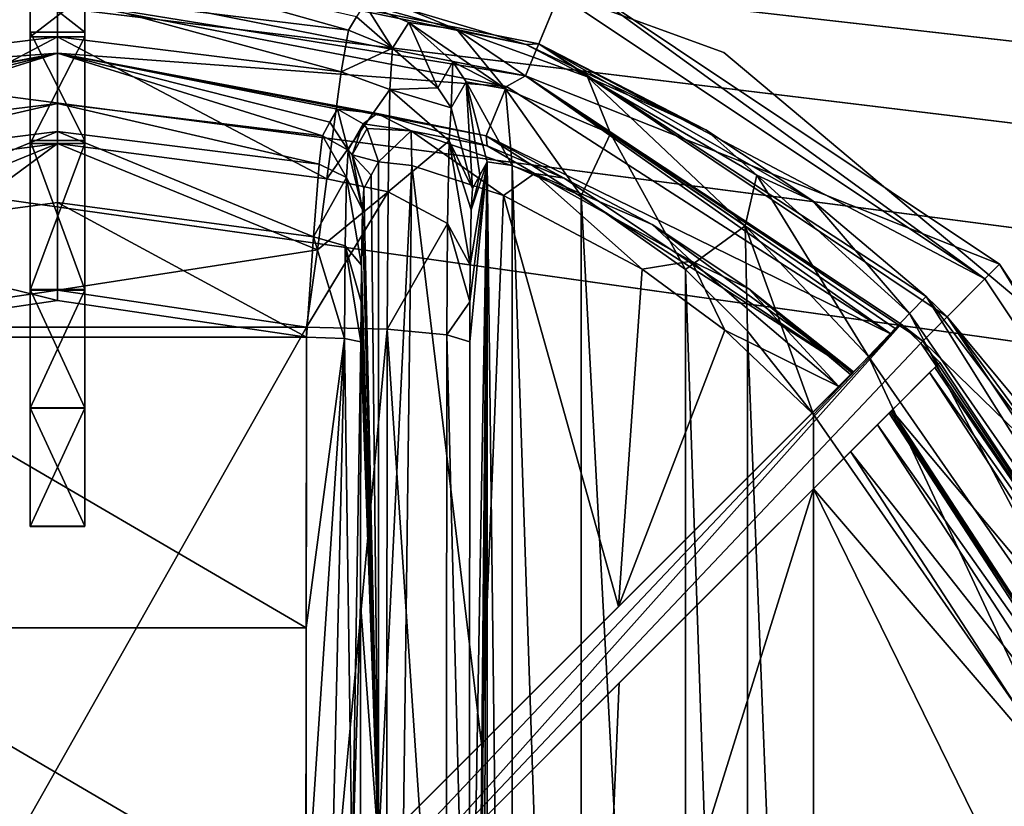
# Model space of a CAD drawing. Units: millimetres. Extents: x -445 to 445, y -1180 to 584.
# Drawn here: x -251 to -233, y 493 to 507 of the extents above; entities that cross this region are included whole.
import ezdxf

# ---------------------------------------------------------------- set-up
doc = ezdxf.new("R2010")
doc.units = ezdxf.units.MM
doc.header["$LTSCALE"] = 39.294696
for name, color, linetype in [('1015', 7, 'CONTINUOUS'), ('1016', 7, 'CONTINUOUS'), ('1018', 7, 'CONTINUOUS'), ('1020', 7, 'CONTINUOUS'), ('1021', 7, 'CONTINUOUS'), ('1022', 7, 'CONTINUOUS'), ('1023', 7, 'CONTINUOUS'), ('1024', 7, 'CONTINUOUS'), ('1029', 7, 'CONTINUOUS'), ('1040', 7, 'CONTINUOUS'), ('1041', 7, 'CONTINUOUS'), ('1042', 7, 'CONTINUOUS'), ('1043', 7, 'CONTINUOUS'), ('1044', 7, 'CONTINUOUS'), ('1046', 7, 'CONTINUOUS'), ('1047', 7, 'CONTINUOUS'), ('1049', 7, 'CONTINUOUS'), ('1050', 7, 'CONTINUOUS'), ('1051', 7, 'CONTINUOUS'), ('1052', 7, 'CONTINUOUS'), ('1053', 7, 'CONTINUOUS'), ('1058', 7, 'CONTINUOUS'), ('1068', 7, 'CONTINUOUS'), ('1069', 7, 'CONTINUOUS'), ('1070', 7, 'CONTINUOUS'), ('1071', 7, 'CONTINUOUS'), ('1072', 7, 'CONTINUOUS'), ('1075', 7, 'CONTINUOUS'), ('1080', 7, 'CONTINUOUS'), ('1081', 7, 'CONTINUOUS'), ('1094', 7, 'CONTINUOUS'), ('1098', 7, 'CONTINUOUS'), ('1099', 7, 'CONTINUOUS'), ('1102', 7, 'CONTINUOUS'), ('1103', 7, 'CONTINUOUS'), ('1345', 7, 'CONTINUOUS'), ('1346', 7, 'CONTINUOUS'), ('743', 7, 'CONTINUOUS'), ('744', 7, 'CONTINUOUS')]:
    doc.layers.add(name, color=color, linetype=linetype)

msp = doc.modelspace()

# ---------------------------------------------------------------- linework, layer by layer
at = {"layer": '1015', "color": 18, "linetype": 'Continuous', "true_color": 0x0d0000}
for points in [[(-258.608, 506.287, 469.5), (-259.374, 508.136, 469.5), (-250, 507.999, 469.5), (-258.608, 506.287, 469.5)], [(-250, 507.999, 469.5), (-240.626, 508.136, 469.5), (-241.392, 506.287, 469.5), (-250, 507.999, 469.5)], [(-240.626, 508.136, 469.5), (-232.676, 502.824, 469.5), (-241.392, 506.287, 469.5), (-240.626, 508.136, 469.5)], [(-241.392, 506.287, 469.5), (-232.676, 502.824, 469.5), (-234.091, 501.409, 469.5), (-241.392, 506.287, 469.5)], [(-232.676, 502.824, 469.5), (-227.364, 494.874, 469.5), (-234.091, 501.409, 469.5), (-232.676, 502.824, 469.5)], [(-234.091, 501.409, 469.5), (-227.364, 494.874, 469.5), (-229.213, 494.108, 469.5), (-234.091, 501.409, 469.5)]]:
    msp.add_3dface(points, dxfattribs=at)
at = {"layer": '1016', "color": 18, "linetype": 'Continuous', "true_color": 0x0d0000}
for points in [[(-258.851, 506.872, 480.5), (-250, 508.633, 480.5), (-259.227, 507.781, 480.5), (-258.851, 506.872, 480.5)], [(-250, 508.633, 480.5), (-241.149, 506.872, 480.5), (-240.773, 507.781, 480.5), (-250, 508.633, 480.5)], [(-240.773, 507.781, 480.5), (-241.149, 506.872, 480.5), (-232.948, 502.552, 480.5), (-240.773, 507.781, 480.5)], [(-241.149, 506.872, 480.5), (-233.643, 501.857, 480.5), (-232.948, 502.552, 480.5), (-241.149, 506.872, 480.5)], [(-232.948, 502.552, 480.5), (-233.643, 501.857, 480.5), (-227.719, 494.727, 480.5), (-232.948, 502.552, 480.5)], [(-233.643, 501.857, 480.5), (-228.628, 494.351, 480.5), (-227.719, 494.727, 480.5), (-233.643, 501.857, 480.5)]]:
    msp.add_3dface(points, dxfattribs=at)
at = {"layer": '1018', "color": 18, "linetype": 'Continuous', "true_color": 0x0d0000}
for points in [[(-250, 508.633, 480.5), (-258.851, 506.872, 480.5), (-256.43, 507.515, 486.15), (-250, 508.633, 480.5)], [(-241.149, 506.872, 480.5), (-250, 508.633, 480.5), (-241.382, 506.863, 483.281), (-241.149, 506.872, 480.5)], [(-241.382, 506.863, 483.281), (-250, 508.633, 480.5), (-243.565, 507.514, 486.14), (-241.382, 506.863, 483.281)], [(-244.503, 507.369, 497.196), (-250, 508.633, 480.5), (-244.65, 507.125, 504.989), (-244.503, 507.369, 497.196)], [(-244.65, 507.125, 504.989), (-250, 508.633, 480.5), (-250, 507.779, 504.945), (-244.65, 507.125, 504.989)], [(-255.35, 507.125, 504.989), (-250, 507.779, 504.945), (-255.497, 507.369, 497.196), (-255.35, 507.125, 504.989)], [(-238.079, 505.291, 481.323), (-241.149, 506.872, 480.5), (-241.382, 506.863, 483.281), (-238.079, 505.291, 481.323)], [(-233.643, 501.857, 480.5), (-241.149, 506.872, 480.5), (-234.03, 502.23, 480.605), (-233.643, 501.857, 480.5)], [(-234.03, 502.23, 480.605), (-241.149, 506.872, 480.5), (-236.114, 503.988, 480.789), (-234.03, 502.23, 480.605)], [(-236.114, 503.988, 480.789), (-241.149, 506.872, 480.5), (-238.079, 505.291, 481.323), (-236.114, 503.988, 480.789)], [(-229.548, 496.302, 480.605), (-233.643, 501.857, 480.5), (-234.03, 502.23, 480.605), (-229.548, 496.302, 480.605)], [(-228.628, 494.351, 480.5), (-233.643, 501.857, 480.5), (-229.548, 496.302, 480.605), (-228.628, 494.351, 480.5)]]:
    msp.add_3dface(points, dxfattribs=at)
at = {"layer": '1020', "color": 18, "linetype": 'Continuous', "true_color": 0x0d0000}
for points in [[(-240.773, 507.781, 480.5), (-232.948, 502.552, 480.5), (-240.626, 508.136, 469.5), (-240.773, 507.781, 480.5)], [(-232.948, 502.552, 480.5), (-232.676, 502.824, 469.5), (-240.626, 508.136, 469.5), (-232.948, 502.552, 480.5)], [(-232.948, 502.552, 480.5), (-227.719, 494.727, 480.5), (-232.676, 502.824, 469.5), (-232.948, 502.552, 480.5)], [(-227.719, 494.727, 480.5), (-227.364, 494.874, 469.5), (-232.676, 502.824, 469.5), (-227.719, 494.727, 480.5)]]:
    msp.add_3dface(points, dxfattribs=at)
at = {"layer": '1021', "color": 18, "linetype": 'Continuous', "true_color": 0x0d0000}
for points in [[(-250, 502.345, 510.709), (-254.579, 501.662, 510.772), (-245.421, 501.662, 510.772), (-250, 502.345, 510.709)], [(-245.421, 501.662, 510.772), (-254.579, 501.662, 510.772), (-254.567, 485.5, 511.5), (-245.421, 501.662, 510.772)], [(-245.433, 485.5, 511.5), (-245.421, 501.662, 510.772), (-254.567, 485.5, 511.5), (-245.433, 485.5, 511.5)]]:
    msp.add_3dface(points, dxfattribs=at)
at = {"layer": '1022', "color": 18, "linetype": 'Continuous', "true_color": 0x0d0000}
for points in [[(-242.433, 485.5, 508.552), (-242.421, 469.607, 507.837), (-242.099, 504.706, 489.395), (-242.433, 485.5, 508.552)], [(-242.421, 501.393, 507.837), (-242.433, 485.5, 508.552), (-242.099, 504.706, 489.395), (-242.421, 501.393, 507.837)], [(-242.421, 469.607, 507.837), (-242.418, 468.869, 507.682), (-242.099, 504.706, 489.395), (-242.421, 469.607, 507.837)], [(-242.418, 502.131, 507.682), (-242.421, 501.393, 507.837), (-242.099, 504.706, 489.395), (-242.418, 502.131, 507.682)], [(-242.418, 468.869, 507.682), (-242.413, 468.193, 507.361), (-242.099, 504.706, 489.395), (-242.418, 468.869, 507.682)], [(-242.413, 502.807, 507.361), (-242.418, 502.131, 507.682), (-242.099, 504.706, 489.395), (-242.413, 502.807, 507.361)], [(-242.413, 468.193, 507.361), (-242.394, 467.179, 506.312), (-242.099, 504.706, 489.395), (-242.413, 468.193, 507.361)], [(-242.394, 503.821, 506.312), (-242.413, 502.807, 507.361), (-242.099, 504.706, 489.395), (-242.394, 503.821, 506.312)], [(-242.394, 467.179, 506.312), (-242.37, 466.785, 504.937), (-242.099, 504.706, 489.395), (-242.394, 467.179, 506.312)], [(-242.099, 504.706, 489.395), (-242.234, 504.461, 497.144), (-242.394, 503.821, 506.312), (-242.099, 504.706, 489.395)], [(-242.099, 504.706, 489.395), (-242.37, 466.785, 504.937), (-242.234, 466.539, 497.144), (-242.099, 504.706, 489.395)], [(-242.099, 466.294, 489.395), (-242.099, 504.706, 489.395), (-242.234, 466.539, 497.144), (-242.099, 466.294, 489.395)], [(-242.37, 504.215, 504.937), (-242.394, 503.821, 506.312), (-242.234, 504.461, 497.144), (-242.37, 504.215, 504.937)]]:
    msp.add_3dface(points, dxfattribs=at)
at = {"layer": '1023', "color": 18, "linetype": 'Continuous', "true_color": 0x0d0000}
for points in [[(-242.099, 504.706, 489.395), (-242.099, 466.294, 489.395), (-241.637, 466.364, 487.19), (-242.099, 504.706, 489.395)], [(-241.637, 504.636, 487.189), (-242.099, 504.706, 489.395), (-241.637, 466.364, 487.19), (-241.637, 504.636, 487.189)], [(-240.369, 504.082, 485.284), (-241.637, 504.636, 487.189), (-240.37, 466.917, 485.285), (-240.369, 504.082, 485.284)], [(-240.37, 466.917, 485.285), (-241.637, 504.636, 487.189), (-241.637, 466.364, 487.19), (-240.37, 466.917, 485.285)], [(-238.452, 468.275, 483.98), (-240.369, 504.082, 485.284), (-240.37, 466.917, 485.285), (-238.452, 468.275, 483.98)], [(-238.451, 502.724, 483.98), (-240.369, 504.082, 485.284), (-238.452, 468.275, 483.98), (-238.451, 502.724, 483.98)], [(-237.31, 469.408, 483.623), (-238.451, 502.724, 483.98), (-238.452, 468.275, 483.98), (-237.31, 469.408, 483.623)], [(-237.31, 501.592, 483.623), (-238.451, 502.724, 483.98), (-237.31, 469.408, 483.623), (-237.31, 501.592, 483.623)], [(-236.1, 500.061, 483.5), (-237.31, 501.592, 483.623), (-236.1, 470.939, 483.5), (-236.1, 500.061, 483.5)], [(-236.1, 470.939, 483.5), (-237.31, 501.592, 483.623), (-237.31, 469.408, 483.623), (-236.1, 470.939, 483.5)]]:
    msp.add_3dface(points, dxfattribs=at)
at = {"layer": '1024', "color": 18, "linetype": 'Continuous', "true_color": 0x0d0000}
for points in [[(-236.1, 500.061, 483.5), (-236.1, 470.939, 483.5), (-231.498, 493.431, 483.5), (-236.1, 500.061, 483.5)], [(-231.498, 493.431, 483.5), (-236.1, 470.939, 483.5), (-229.87, 485.5, 483.5), (-231.498, 493.431, 483.5)]]:
    msp.add_3dface(points, dxfattribs=at)
at = {"layer": '1029', "color": 18, "linetype": 'Continuous', "true_color": 0x0d0000}
for points in [[(-250, 507.779, 504.945), (-255.35, 507.125, 504.989), (-255.217, 506.359, 507.739), (-250, 507.779, 504.945)], [(-250, 507.003, 507.694), (-250, 507.779, 504.945), (-255.217, 506.359, 507.739), (-250, 507.003, 507.694)], [(-244.65, 507.125, 504.989), (-250, 507.779, 504.945), (-244.784, 506.359, 507.739), (-244.65, 507.125, 504.989)], [(-250, 507.779, 504.945), (-250, 507.003, 507.694), (-244.784, 506.359, 507.739), (-250, 507.779, 504.945)], [(-254.953, 504.392, 509.83), (-250, 507.003, 507.694), (-255.217, 506.359, 507.739), (-254.953, 504.392, 509.83)], [(-250, 505.043, 509.772), (-250, 507.003, 507.694), (-254.953, 504.392, 509.83), (-250, 505.043, 509.772)], [(-250, 507.003, 507.694), (-250, 505.043, 509.772), (-245.047, 504.392, 509.83), (-250, 507.003, 507.694)], [(-244.784, 506.359, 507.739), (-250, 507.003, 507.694), (-245.047, 504.392, 509.83), (-244.784, 506.359, 507.739)], [(-254.778, 503.085, 510.467), (-250, 505.043, 509.772), (-254.953, 504.392, 509.83), (-254.778, 503.085, 510.467)], [(-254.579, 501.662, 510.772), (-250, 505.043, 509.772), (-254.778, 503.085, 510.467), (-254.579, 501.662, 510.772)], [(-254.579, 501.662, 510.772), (-250, 502.345, 510.709), (-250, 505.043, 509.772), (-254.579, 501.662, 510.772)], [(-250, 505.043, 509.772), (-250, 502.345, 510.709), (-245.222, 503.085, 510.467), (-250, 505.043, 509.772)], [(-245.047, 504.392, 509.83), (-250, 505.043, 509.772), (-245.222, 503.085, 510.467), (-245.047, 504.392, 509.83)], [(-250, 502.345, 510.709), (-245.421, 501.662, 510.772), (-245.222, 503.085, 510.467), (-250, 502.345, 510.709)]]:
    msp.add_3dface(points, dxfattribs=at)
at = {"layer": '1040', "color": 18, "linetype": 'Continuous', "true_color": 0x0d0000}
for points in [[(-234.03, 502.23, 480.605), (-234.331, 501.915, 482.06), (-229.137, 494.427, 482.06), (-234.03, 502.23, 480.605)], [(-229.548, 496.302, 480.605), (-234.03, 502.23, 480.605), (-229.137, 494.427, 482.06), (-229.548, 496.302, 480.605)], [(-234.331, 501.915, 482.06), (-235.086, 501.124, 483.116), (-230.142, 493.997, 483.116), (-234.331, 501.915, 482.06)], [(-234.331, 501.915, 482.06), (-230.142, 493.997, 483.116), (-229.137, 494.427, 482.06), (-234.331, 501.915, 482.06)], [(-236.1, 500.061, 483.5), (-231.498, 493.431, 483.5), (-235.086, 501.124, 483.116), (-236.1, 500.061, 483.5)], [(-235.086, 501.124, 483.116), (-231.498, 493.431, 483.5), (-230.142, 493.997, 483.116), (-235.086, 501.124, 483.116)]]:
    msp.add_3dface(points, dxfattribs=at)
at = {"layer": '1041', "color": 18, "linetype": 'Continuous', "true_color": 0x0d0000}
for points in [[(-243.565, 507.514, 486.14), (-244.357, 507.611, 489.448), (-242.658, 507.135, 485.978), (-243.565, 507.514, 486.14)], [(-244.357, 507.611, 489.448), (-243.54, 507.268, 489.451), (-242.658, 507.135, 485.978), (-244.357, 507.611, 489.448)], [(-241.382, 506.863, 483.281), (-243.565, 507.514, 486.14), (-242.658, 507.135, 485.978), (-241.382, 506.863, 483.281)], [(-243.54, 507.268, 489.451), (-242.73, 506.545, 489.442), (-241.76, 506.046, 486.544), (-243.54, 507.268, 489.451)], [(-242.658, 507.135, 485.978), (-243.54, 507.268, 489.451), (-241.76, 506.046, 486.544), (-242.658, 507.135, 485.978)], [(-240.252, 506.268, 483.278), (-241.382, 506.863, 483.281), (-242.658, 507.135, 485.978), (-240.252, 506.268, 483.278)], [(-240.252, 506.268, 483.278), (-242.658, 507.135, 485.978), (-239.833, 505.225, 484.302), (-240.252, 506.268, 483.278)], [(-239.833, 505.225, 484.302), (-242.658, 507.135, 485.978), (-241.76, 506.046, 486.544), (-239.833, 505.225, 484.302)], [(-238.079, 505.291, 481.323), (-241.382, 506.863, 483.281), (-240.252, 506.268, 483.278), (-238.079, 505.291, 481.323)], [(-242.73, 506.545, 489.442), (-242.484, 506.174, 489.435), (-241.76, 506.046, 486.544), (-242.73, 506.545, 489.442)], [(-237.142, 504.46, 482.012), (-238.079, 505.291, 481.323), (-240.252, 506.268, 483.278), (-237.142, 504.46, 482.012)], [(-237.142, 504.46, 482.012), (-240.252, 506.268, 483.278), (-237.358, 503.529, 483.194), (-237.142, 504.46, 482.012)], [(-237.358, 503.529, 483.194), (-240.252, 506.268, 483.278), (-239.833, 505.225, 484.302), (-237.358, 503.529, 483.194)], [(-242.099, 504.706, 489.395), (-241.637, 504.636, 487.189), (-242.484, 506.174, 489.435), (-242.099, 504.706, 489.395)], [(-242.484, 506.174, 489.435), (-241.637, 504.636, 487.189), (-241.76, 506.046, 486.544), (-242.484, 506.174, 489.435)], [(-241.637, 504.636, 487.189), (-240.369, 504.082, 485.284), (-241.76, 506.046, 486.544), (-241.637, 504.636, 487.189)], [(-240.369, 504.082, 485.284), (-239.833, 505.225, 484.302), (-241.76, 506.046, 486.544), (-240.369, 504.082, 485.284)], [(-240.369, 504.082, 485.284), (-238.451, 502.724, 483.98), (-239.833, 505.225, 484.302), (-240.369, 504.082, 485.284)], [(-238.451, 502.724, 483.98), (-237.358, 503.529, 483.194), (-239.833, 505.225, 484.302), (-238.451, 502.724, 483.98)], [(-236.114, 503.988, 480.789), (-238.079, 505.291, 481.323), (-237.142, 504.46, 482.012), (-236.114, 503.988, 480.789)], [(-235.086, 501.124, 483.116), (-237.142, 504.46, 482.012), (-237.358, 503.529, 483.194), (-235.086, 501.124, 483.116)], [(-234.331, 501.915, 482.06), (-236.114, 503.988, 480.789), (-237.142, 504.46, 482.012), (-234.331, 501.915, 482.06)], [(-234.331, 501.915, 482.06), (-237.142, 504.46, 482.012), (-235.086, 501.124, 483.116), (-234.331, 501.915, 482.06)], [(-234.03, 502.23, 480.605), (-236.114, 503.988, 480.789), (-234.331, 501.915, 482.06), (-234.03, 502.23, 480.605)], [(-238.451, 502.724, 483.98), (-237.31, 501.592, 483.623), (-237.358, 503.529, 483.194), (-238.451, 502.724, 483.98)], [(-237.31, 501.592, 483.623), (-236.1, 500.061, 483.5), (-237.358, 503.529, 483.194), (-237.31, 501.592, 483.623)], [(-236.1, 500.061, 483.5), (-235.086, 501.124, 483.116), (-237.358, 503.529, 483.194), (-236.1, 500.061, 483.5)]]:
    msp.add_3dface(points, dxfattribs=at)
at = {"layer": '1042', "color": 18, "linetype": 'Continuous', "true_color": 0x0d0000}
for points in [[(-244.357, 507.611, 489.448), (-244.503, 507.369, 497.196), (-243.842, 506.794, 504.993), (-244.357, 507.611, 489.448)], [(-244.357, 507.611, 489.448), (-243.842, 506.794, 504.993), (-243.54, 507.268, 489.451), (-244.357, 507.611, 489.448)], [(-244.503, 507.369, 497.196), (-244.65, 507.125, 504.989), (-243.842, 506.794, 504.993), (-244.503, 507.369, 497.196)], [(-243.842, 506.794, 504.993), (-243.009, 506.063, 504.984), (-243.54, 507.268, 489.451), (-243.842, 506.794, 504.993)], [(-243.54, 507.268, 489.451), (-243.009, 506.063, 504.984), (-242.73, 506.545, 489.442), (-243.54, 507.268, 489.451)], [(-243.009, 506.063, 504.984), (-242.764, 505.698, 504.977), (-242.73, 506.545, 489.442), (-243.009, 506.063, 504.984)], [(-242.73, 506.545, 489.442), (-242.764, 505.698, 504.977), (-242.484, 506.174, 489.435), (-242.73, 506.545, 489.442)], [(-242.764, 505.698, 504.977), (-242.37, 504.215, 504.937), (-242.484, 506.174, 489.435), (-242.764, 505.698, 504.977)], [(-242.37, 504.215, 504.937), (-242.234, 504.461, 497.144), (-242.484, 506.174, 489.435), (-242.37, 504.215, 504.937)], [(-242.234, 504.461, 497.144), (-242.099, 504.706, 489.395), (-242.484, 506.174, 489.435), (-242.234, 504.461, 497.144)]]:
    msp.add_3dface(points, dxfattribs=at)
at = {"layer": '1043', "color": 18, "linetype": 'Continuous', "true_color": 0x0d0000}
for points in [[(-244.65, 507.125, 504.989), (-244.784, 506.359, 507.739), (-243.842, 506.794, 504.993), (-244.65, 507.125, 504.989)], [(-243.842, 506.794, 504.993), (-244.784, 506.359, 507.739), (-243.887, 506.037, 507.609), (-243.842, 506.794, 504.993)], [(-243.842, 506.794, 504.993), (-243.887, 506.037, 507.609), (-243.009, 506.063, 504.984), (-243.842, 506.794, 504.993)], [(-244.784, 506.359, 507.739), (-245.047, 504.392, 509.83), (-243.887, 506.037, 507.609), (-244.784, 506.359, 507.739)], [(-243.887, 506.037, 507.609), (-245.047, 504.392, 509.83), (-243.921, 504.152, 509.538), (-243.887, 506.037, 507.609)], [(-243.887, 506.037, 507.609), (-243.921, 504.152, 509.538), (-242.8, 505.091, 507.073), (-243.887, 506.037, 507.609)], [(-243.009, 506.063, 504.984), (-243.887, 506.037, 507.609), (-242.764, 505.698, 504.977), (-243.009, 506.063, 504.984)], [(-242.764, 505.698, 504.977), (-243.887, 506.037, 507.609), (-242.8, 505.091, 507.073), (-242.764, 505.698, 504.977)], [(-242.37, 504.215, 504.937), (-242.764, 505.698, 504.977), (-242.8, 505.091, 507.073), (-242.37, 504.215, 504.937)], [(-242.8, 505.091, 507.073), (-243.921, 504.152, 509.538), (-242.827, 503.573, 508.625), (-242.8, 505.091, 507.073)], [(-242.413, 502.807, 507.361), (-242.8, 505.091, 507.073), (-242.827, 503.573, 508.625), (-242.413, 502.807, 507.361)], [(-242.413, 502.807, 507.361), (-242.394, 503.821, 506.312), (-242.8, 505.091, 507.073), (-242.413, 502.807, 507.361)], [(-242.394, 503.821, 506.312), (-242.37, 504.215, 504.937), (-242.8, 505.091, 507.073), (-242.394, 503.821, 506.312)], [(-245.047, 504.392, 509.83), (-245.222, 503.085, 510.467), (-243.921, 504.152, 509.538), (-245.047, 504.392, 509.83)], [(-245.222, 503.085, 510.467), (-245.421, 501.662, 510.772), (-243.921, 504.152, 509.538), (-245.222, 503.085, 510.467)], [(-245.421, 501.662, 510.772), (-243.936, 501.625, 510.381), (-243.921, 504.152, 509.538), (-245.421, 501.662, 510.772)], [(-243.921, 504.152, 509.538), (-243.936, 501.625, 510.381), (-242.827, 503.573, 508.625), (-243.921, 504.152, 509.538)], [(-243.936, 501.625, 510.381), (-242.839, 501.526, 509.307), (-242.827, 503.573, 508.625), (-243.936, 501.625, 510.381)], [(-242.839, 501.526, 509.307), (-242.418, 502.131, 507.682), (-242.827, 503.573, 508.625), (-242.839, 501.526, 509.307)], [(-242.418, 502.131, 507.682), (-242.413, 502.807, 507.361), (-242.827, 503.573, 508.625), (-242.418, 502.131, 507.682)], [(-242.421, 501.393, 507.837), (-242.418, 502.131, 507.682), (-242.839, 501.526, 509.307), (-242.421, 501.393, 507.837)]]:
    msp.add_3dface(points, dxfattribs=at)
at = {"layer": '1044', "color": 18, "linetype": 'Continuous', "true_color": 0x0d0000}
for points in [[(-245.421, 501.662, 510.772), (-245.433, 485.5, 511.5), (-243.936, 501.625, 510.381), (-245.421, 501.662, 510.772)], [(-245.433, 485.5, 511.5), (-243.948, 485.5, 511.107), (-243.936, 501.625, 510.381), (-245.433, 485.5, 511.5)], [(-243.948, 485.5, 511.107), (-242.853, 485.5, 510.03), (-243.936, 501.625, 510.381), (-243.948, 485.5, 511.107)], [(-243.936, 501.625, 510.381), (-242.853, 485.5, 510.03), (-242.839, 501.526, 509.307), (-243.936, 501.625, 510.381)], [(-242.853, 485.5, 510.03), (-242.433, 485.5, 508.552), (-242.839, 501.526, 509.307), (-242.853, 485.5, 510.03)], [(-242.433, 485.5, 508.552), (-242.421, 501.393, 507.837), (-242.839, 501.526, 509.307), (-242.433, 485.5, 508.552)]]:
    msp.add_3dface(points, dxfattribs=at)
at = {"layer": '1046', "color": 18, "linetype": 'Continuous', "true_color": 0x0d0000}
for points in [[(-258.256, 506.091, 478.5), (-249.999, 507.684, 478.5), (-249.998, 506.701, 478.5), (-258.256, 506.091, 478.5)], [(-249.999, 507.684, 478.5), (-241.742, 506.09, 478.5), (-249.998, 506.701, 478.5), (-249.999, 507.684, 478.5)], [(-257.882, 505.181, 478.5), (-258.256, 506.091, 478.5), (-249.998, 506.701, 478.5), (-257.882, 505.181, 478.5)], [(-249.998, 506.701, 478.5), (-241.742, 506.09, 478.5), (-242.116, 505.18, 478.5), (-249.998, 506.701, 478.5)], [(-241.742, 506.09, 478.5), (-234.671, 501.536, 478.5), (-242.116, 505.18, 478.5), (-241.742, 506.09, 478.5)], [(-234.671, 501.536, 478.5), (-235.366, 500.841, 478.5), (-242.116, 505.18, 478.5), (-234.671, 501.536, 478.5)], [(-234.659, 500.134, 478.5), (-233.964, 500.829, 478.5), (-229.504, 493.99, 478.5), (-234.659, 500.134, 478.5)], [(-230.413, 493.615, 478.5), (-234.659, 500.134, 478.5), (-229.504, 493.99, 478.5), (-230.413, 493.615, 478.5)]]:
    msp.add_3dface(points, dxfattribs=at)
at = {"layer": '1047', "color": 18, "linetype": 'Continuous', "true_color": 0x0d0000}
for points in [[(-257.882, 505.181, 478.5), (-249.998, 506.701, 478.5), (-255.874, 505.596, 486.071), (-257.882, 505.181, 478.5)], [(-255.874, 505.596, 486.071), (-249.998, 506.701, 478.5), (-255.148, 505.675, 489.378), (-255.874, 505.596, 486.071)], [(-255.148, 505.675, 489.378), (-249.998, 506.701, 478.5), (-255.01, 505.431, 497.126), (-255.148, 505.675, 489.378)], [(-255.01, 505.431, 497.126), (-249.998, 506.701, 478.5), (-254.87, 505.185, 504.92), (-255.01, 505.431, 497.126)], [(-254.87, 505.185, 504.92), (-249.998, 506.701, 478.5), (-250, 505.78, 504.875), (-254.87, 505.185, 504.92)], [(-250, 505.78, 504.875), (-249.998, 506.701, 478.5), (-245.13, 505.185, 504.92), (-250, 505.78, 504.875)], [(-249.998, 506.701, 478.5), (-242.116, 505.18, 478.5), (-244.122, 505.595, 486.062), (-249.998, 506.701, 478.5)], [(-244.852, 505.675, 489.378), (-244.99, 505.431, 497.126), (-249.998, 506.701, 478.5), (-244.852, 505.675, 489.378)], [(-244.852, 505.675, 489.378), (-249.998, 506.701, 478.5), (-244.122, 505.595, 486.062), (-244.852, 505.675, 489.378)], [(-245.13, 505.185, 504.92), (-249.998, 506.701, 478.5), (-244.99, 505.431, 497.126), (-245.13, 505.185, 504.92)], [(-244.122, 505.595, 486.062), (-242.116, 505.18, 478.5), (-242.1, 504.998, 483.183), (-244.122, 505.595, 486.062)], [(-242.116, 505.18, 478.5), (-235.366, 500.841, 478.5), (-240.683, 504.405, 482.068), (-242.116, 505.18, 478.5)], [(-242.1, 504.998, 483.183), (-242.116, 505.18, 478.5), (-240.683, 504.405, 482.068), (-242.1, 504.998, 483.183)], [(-240.683, 504.405, 482.068), (-235.366, 500.841, 478.5), (-239.065, 503.552, 481.236), (-240.683, 504.405, 482.068)], [(-239.065, 503.552, 481.236), (-235.366, 500.841, 478.5), (-237.286, 502.369, 480.714), (-239.065, 503.552, 481.236)], [(-235.366, 500.841, 478.5), (-235.391, 500.816, 479.518), (-237.286, 502.369, 480.714), (-235.366, 500.841, 478.5)], [(-235.416, 500.791, 480.535), (-237.286, 502.369, 480.714), (-235.391, 500.816, 479.518), (-235.416, 500.791, 480.535)], [(-230.413, 493.615, 478.5), (-234.709, 500.084, 480.535), (-234.684, 500.109, 479.518), (-230.413, 493.615, 478.5)], [(-234.709, 500.084, 480.535), (-230.413, 493.615, 478.5), (-230.478, 493.586, 480.535), (-234.709, 500.084, 480.535)], [(-234.659, 500.134, 478.5), (-230.413, 493.615, 478.5), (-234.684, 500.109, 479.518), (-234.659, 500.134, 478.5)]]:
    msp.add_3dface(points, dxfattribs=at)
at = {"layer": '1049', "color": 18, "linetype": 'Continuous', "true_color": 0x0d0000}
for points in [[(-258.608, 506.287, 469.5), (-250, 507.999, 469.5), (-258.256, 506.091, 478.5), (-258.608, 506.287, 469.5)], [(-250, 507.999, 469.5), (-249.999, 507.684, 478.5), (-258.256, 506.091, 478.5), (-250, 507.999, 469.5)], [(-250, 507.999, 469.5), (-241.392, 506.287, 469.5), (-249.999, 507.684, 478.5), (-250, 507.999, 469.5)], [(-241.392, 506.287, 469.5), (-241.742, 506.09, 478.5), (-249.999, 507.684, 478.5), (-241.392, 506.287, 469.5)], [(-241.392, 506.287, 469.5), (-234.671, 501.536, 478.5), (-241.742, 506.09, 478.5), (-241.392, 506.287, 469.5)], [(-241.392, 506.287, 469.5), (-234.091, 501.409, 469.5), (-234.485, 501.722, 471), (-241.392, 506.287, 469.5)], [(-234.485, 501.722, 471), (-234.578, 501.629, 474.751), (-241.392, 506.287, 469.5), (-234.485, 501.722, 471)], [(-234.671, 501.536, 478.5), (-241.392, 506.287, 469.5), (-234.578, 501.629, 474.751), (-234.671, 501.536, 478.5)], [(-234.485, 501.722, 471), (-234.091, 501.409, 469.5), (-234.128, 501.372, 471), (-234.485, 501.722, 471)], [(-234.091, 501.409, 469.5), (-229.213, 494.108, 469.5), (-234.128, 501.372, 471), (-234.091, 501.409, 469.5)], [(-229.213, 494.108, 469.5), (-233.778, 501.015, 471), (-234.128, 501.372, 471), (-229.213, 494.108, 469.5)], [(-233.778, 501.015, 471), (-229.213, 494.108, 469.5), (-233.871, 500.922, 474.751), (-233.778, 501.015, 471)], [(-229.213, 494.108, 469.5), (-233.964, 500.829, 478.5), (-233.871, 500.922, 474.751), (-229.213, 494.108, 469.5)], [(-233.964, 500.829, 478.5), (-229.213, 494.108, 469.5), (-229.504, 493.99, 478.5), (-233.964, 500.829, 478.5)]]:
    msp.add_3dface(points, dxfattribs=at)
at = {"layer": '1050', "color": 18, "linetype": 'Continuous', "true_color": 0x0d0000}
for points in [[(-254.579, 501.483, 508.78), (-250, 502.156, 508.718), (-245.421, 501.483, 508.78), (-254.579, 501.483, 508.78)], [(-254.579, 501.483, 508.78), (-245.421, 501.483, 508.78), (-245.427, 496.134, 509.182), (-254.579, 501.483, 508.78)], [(-254.573, 496.134, 509.182), (-254.579, 501.483, 508.78), (-245.427, 496.134, 509.182), (-254.573, 496.134, 509.182)], [(-254.568, 490.775, 509.422), (-254.573, 496.134, 509.182), (-245.432, 490.775, 509.422), (-254.568, 490.775, 509.422)], [(-245.432, 490.775, 509.422), (-254.573, 496.134, 509.182), (-245.427, 496.134, 509.182), (-245.432, 490.775, 509.422)]]:
    msp.add_3dface(points, dxfattribs=at)
at = {"layer": '1051', "color": 18, "linetype": 'Continuous', "true_color": 0x0d0000}
for points in [[(-244.099, 504.706, 489.36), (-244.099, 492.108, 489.36), (-244.234, 504.461, 497.109), (-244.099, 504.706, 489.36)], [(-244.234, 504.461, 497.109), (-244.099, 492.108, 489.36), (-244.37, 504.215, 504.902), (-244.234, 504.461, 497.109)], [(-244.37, 504.215, 504.902), (-244.099, 492.108, 489.36), (-244.394, 503.821, 506.277), (-244.37, 504.215, 504.902)], [(-244.394, 503.821, 506.277), (-244.099, 492.108, 489.36), (-244.412, 502.807, 507.326), (-244.394, 503.821, 506.277)], [(-244.412, 502.807, 507.326), (-244.099, 492.108, 489.36), (-244.418, 502.131, 507.647), (-244.412, 502.807, 507.326)], [(-244.418, 502.131, 507.647), (-244.099, 492.108, 489.36), (-244.421, 501.393, 507.802), (-244.418, 502.131, 507.647)], [(-244.421, 501.393, 507.802), (-244.099, 492.108, 489.36), (-244.427, 496.586, 508.169), (-244.421, 501.393, 507.802)], [(-244.099, 492.108, 489.36), (-244.431, 491.776, 508.406), (-244.427, 496.586, 508.169), (-244.099, 492.108, 489.36)]]:
    msp.add_3dface(points, dxfattribs=at)
at = {"layer": '1052', "color": 18, "linetype": 'Continuous', "true_color": 0x0d0000}
for points in [[(-244.099, 492.108, 489.36), (-244.099, 504.706, 489.36), (-243.485, 504.637, 486.424), (-244.099, 492.108, 489.36)], [(-243.636, 492.571, 486.811), (-244.099, 492.108, 489.36), (-243.485, 504.637, 486.424), (-243.636, 492.571, 486.811)], [(-242.205, 494.002, 484.331), (-243.636, 492.571, 486.811), (-243.485, 504.637, 486.424), (-242.205, 494.002, 484.331)], [(-241.8, 504.085, 483.887), (-242.205, 494.002, 484.331), (-243.485, 504.637, 486.424), (-241.8, 504.085, 483.887)], [(-239.683, 496.525, 482.349), (-242.205, 494.002, 484.331), (-241.8, 504.085, 483.887), (-239.683, 496.525, 482.349)], [(-239.25, 502.733, 482.146), (-239.683, 496.525, 482.349), (-241.8, 504.085, 483.887), (-239.25, 502.733, 482.146)], [(-237.732, 501.607, 481.668), (-239.683, 496.525, 482.349), (-239.25, 502.733, 482.146), (-237.732, 501.607, 481.668)], [(-236.122, 500.085, 481.5), (-239.683, 496.525, 482.349), (-237.732, 501.607, 481.668), (-236.122, 500.085, 481.5)], [(-236.1, 486, 481.5), (-240.059, 486, 482.548), (-236.1, 498.693, 481.5), (-236.1, 486, 481.5)], [(-236.1, 498.693, 481.5), (-240.059, 486, 482.548), (-239.67, 495.123, 482.343), (-236.1, 498.693, 481.5)], [(-239.67, 495.123, 482.343), (-240.059, 486, 482.548), (-242.2, 492.593, 484.324), (-239.67, 495.123, 482.343)]]:
    msp.add_3dface(points, dxfattribs=at)
at = {"layer": '1053', "color": 18, "linetype": 'Continuous', "true_color": 0x0d0000}
for points in [[(-231.405, 493.212, 481.5), (-236.1, 498.693, 481.5), (-235.416, 499.377, 481.5), (-231.405, 493.212, 481.5)], [(-236.1, 486, 481.5), (-236.1, 498.693, 481.5), (-229.875, 486, 481.5), (-236.1, 486, 481.5)], [(-229.875, 486, 481.5), (-236.1, 498.693, 481.5), (-231.405, 493.212, 481.5), (-229.875, 486, 481.5)]]:
    msp.add_3dface(points, dxfattribs=at)
at = {"layer": '1058', "color": 18, "linetype": 'Continuous', "true_color": 0x0d0000}
for points in [[(-254.87, 505.185, 504.92), (-250, 505.78, 504.875), (-254.809, 504.663, 506.761), (-254.87, 505.185, 504.92)], [(-254.809, 504.663, 506.761), (-250, 505.78, 504.875), (-250, 505.263, 506.708), (-254.809, 504.663, 506.761)], [(-250, 505.78, 504.875), (-245.13, 505.185, 504.92), (-245.191, 504.663, 506.761), (-250, 505.78, 504.875)], [(-250, 505.263, 506.708), (-250, 505.78, 504.875), (-245.191, 504.663, 506.761), (-250, 505.263, 506.708)], [(-254.709, 503.327, 508.155), (-254.809, 504.663, 506.761), (-250, 505.263, 506.708), (-254.709, 503.327, 508.155)], [(-250, 503.956, 508.093), (-254.709, 503.327, 508.155), (-250, 505.263, 506.708), (-250, 503.956, 508.093)], [(-250, 503.956, 508.093), (-250, 505.263, 506.708), (-245.291, 503.327, 508.155), (-250, 503.956, 508.093)], [(-245.291, 503.327, 508.155), (-250, 505.263, 506.708), (-245.191, 504.663, 506.761), (-245.291, 503.327, 508.155)], [(-250, 502.156, 508.718), (-254.709, 503.327, 508.155), (-250, 503.956, 508.093), (-250, 502.156, 508.718)], [(-250, 502.156, 508.718), (-250, 503.956, 508.093), (-245.421, 501.483, 508.78), (-250, 502.156, 508.718)], [(-245.421, 501.483, 508.78), (-250, 503.956, 508.093), (-245.291, 503.327, 508.155), (-245.421, 501.483, 508.78)], [(-254.579, 501.483, 508.78), (-254.709, 503.327, 508.155), (-250, 502.156, 508.718), (-254.579, 501.483, 508.78)]]:
    msp.add_3dface(points, dxfattribs=at)
at = {"layer": '1068', "color": 18, "linetype": 'Continuous', "true_color": 0x0d0000}
for points in [[(-244.954, 491.254, 509.285), (-245.432, 490.775, 509.422), (-244.72, 501.456, 508.495), (-244.954, 491.254, 509.285)], [(-244.72, 501.456, 508.495), (-245.432, 490.775, 509.422), (-245.427, 496.134, 509.182), (-244.72, 501.456, 508.495)], [(-245.421, 501.483, 508.78), (-244.72, 501.456, 508.495), (-245.427, 496.134, 509.182), (-245.421, 501.483, 508.78)], [(-244.584, 491.623, 508.925), (-244.954, 491.254, 509.285), (-244.72, 501.456, 508.495), (-244.584, 491.623, 508.925)], [(-244.421, 501.393, 507.802), (-244.584, 491.623, 508.925), (-244.72, 501.456, 508.495), (-244.421, 501.393, 507.802)], [(-244.421, 501.393, 507.802), (-244.427, 496.586, 508.169), (-244.584, 491.623, 508.925), (-244.421, 501.393, 507.802)], [(-244.427, 496.586, 508.169), (-244.431, 491.776, 508.406), (-244.584, 491.623, 508.925), (-244.427, 496.586, 508.169)]]:
    msp.add_3dface(points, dxfattribs=at)
at = {"layer": '1069', "color": 18, "linetype": 'Continuous', "true_color": 0x0d0000}
for points in [[(-245.191, 504.663, 506.761), (-245.13, 505.185, 504.92), (-244.687, 504.416, 506.644), (-245.191, 504.663, 506.761)], [(-244.687, 504.416, 506.644), (-245.13, 505.185, 504.92), (-244.657, 504.916, 504.919), (-244.687, 504.416, 506.644)], [(-244.394, 503.821, 506.277), (-244.687, 504.416, 506.644), (-244.657, 504.916, 504.919), (-244.394, 503.821, 506.277)], [(-244.394, 503.821, 506.277), (-244.657, 504.916, 504.919), (-244.583, 504.831, 504.918), (-244.394, 503.821, 506.277)], [(-244.37, 504.215, 504.902), (-244.394, 503.821, 506.277), (-244.583, 504.831, 504.918), (-244.37, 504.215, 504.902)], [(-245.291, 503.327, 508.155), (-245.191, 504.663, 506.761), (-244.687, 504.416, 506.644), (-245.291, 503.327, 508.155)], [(-244.71, 503.16, 507.927), (-245.291, 503.327, 508.155), (-244.687, 504.416, 506.644), (-244.71, 503.16, 507.927)], [(-244.412, 502.807, 507.326), (-244.71, 503.16, 507.927), (-244.687, 504.416, 506.644), (-244.412, 502.807, 507.326)], [(-244.394, 503.821, 506.277), (-244.412, 502.807, 507.326), (-244.687, 504.416, 506.644), (-244.394, 503.821, 506.277)], [(-245.421, 501.483, 508.78), (-245.291, 503.327, 508.155), (-244.72, 501.456, 508.495), (-245.421, 501.483, 508.78)], [(-244.72, 501.456, 508.495), (-245.291, 503.327, 508.155), (-244.71, 503.16, 507.927), (-244.72, 501.456, 508.495)], [(-244.421, 501.393, 507.802), (-244.72, 501.456, 508.495), (-244.71, 503.16, 507.927), (-244.421, 501.393, 507.802)], [(-244.412, 502.807, 507.326), (-244.418, 502.131, 507.647), (-244.71, 503.16, 507.927), (-244.412, 502.807, 507.326)], [(-244.418, 502.131, 507.647), (-244.421, 501.393, 507.802), (-244.71, 503.16, 507.927), (-244.418, 502.131, 507.647)]]:
    msp.add_3dface(points, dxfattribs=at)
at = {"layer": '1070', "color": 18, "linetype": 'Continuous', "true_color": 0x0d0000}
for points in [[(-244.99, 505.431, 497.126), (-244.852, 505.675, 489.378), (-244.657, 504.916, 504.919), (-244.99, 505.431, 497.126)], [(-244.657, 504.916, 504.919), (-244.852, 505.675, 489.378), (-244.38, 505.401, 489.377), (-244.657, 504.916, 504.919)], [(-245.13, 505.185, 504.92), (-244.99, 505.431, 497.126), (-244.657, 504.916, 504.919), (-245.13, 505.185, 504.92)], [(-244.583, 504.831, 504.918), (-244.657, 504.916, 504.919), (-244.38, 505.401, 489.377), (-244.583, 504.831, 504.918)], [(-244.309, 505.319, 489.376), (-244.583, 504.831, 504.918), (-244.38, 505.401, 489.377), (-244.309, 505.319, 489.376)], [(-244.099, 504.706, 489.36), (-244.583, 504.831, 504.918), (-244.309, 505.319, 489.376), (-244.099, 504.706, 489.36)], [(-244.099, 504.706, 489.36), (-244.234, 504.461, 497.109), (-244.583, 504.831, 504.918), (-244.099, 504.706, 489.36)], [(-244.234, 504.461, 497.109), (-244.37, 504.215, 504.902), (-244.583, 504.831, 504.918), (-244.234, 504.461, 497.109)]]:
    msp.add_3dface(points, dxfattribs=at)
at = {"layer": '1071', "color": 18, "linetype": 'Continuous', "true_color": 0x0d0000}
for points in [[(-244.852, 505.675, 489.378), (-244.122, 505.595, 486.062), (-244.38, 505.401, 489.377), (-244.852, 505.675, 489.378)], [(-244.38, 505.401, 489.377), (-244.122, 505.595, 486.062), (-243.498, 505.277, 485.78), (-244.38, 505.401, 489.377)], [(-244.122, 505.595, 486.062), (-242.1, 504.998, 483.183), (-243.498, 505.277, 485.78), (-244.122, 505.595, 486.062)], [(-244.309, 505.319, 489.376), (-244.38, 505.401, 489.377), (-243.498, 505.277, 485.78), (-244.309, 505.319, 489.376)], [(-244.099, 504.706, 489.36), (-244.309, 505.319, 489.376), (-243.498, 505.277, 485.78), (-244.099, 504.706, 489.36)], [(-243.485, 504.637, 486.424), (-244.099, 504.706, 489.36), (-243.498, 505.277, 485.78), (-243.485, 504.637, 486.424)], [(-242.1, 504.998, 483.183), (-241.231, 504.491, 482.997), (-243.498, 505.277, 485.78), (-242.1, 504.998, 483.183)], [(-241.8, 504.085, 483.887), (-243.485, 504.637, 486.424), (-243.498, 505.277, 485.78), (-241.8, 504.085, 483.887)], [(-241.231, 504.491, 482.997), (-241.8, 504.085, 483.887), (-243.498, 505.277, 485.78), (-241.231, 504.491, 482.997)], [(-242.1, 504.998, 483.183), (-240.683, 504.405, 482.068), (-241.231, 504.491, 482.997), (-242.1, 504.998, 483.183)], [(-239.25, 502.733, 482.146), (-241.8, 504.085, 483.887), (-241.231, 504.491, 482.997), (-239.25, 502.733, 482.146)], [(-240.683, 504.405, 482.068), (-239.065, 503.552, 481.236), (-241.231, 504.491, 482.997), (-240.683, 504.405, 482.068)], [(-239.065, 503.552, 481.236), (-238.344, 502.876, 481.521), (-241.231, 504.491, 482.997), (-239.065, 503.552, 481.236)], [(-238.344, 502.876, 481.521), (-239.25, 502.733, 482.146), (-241.231, 504.491, 482.997), (-238.344, 502.876, 481.521)], [(-239.065, 503.552, 481.236), (-237.286, 502.369, 480.714), (-238.344, 502.876, 481.521), (-239.065, 503.552, 481.236)], [(-237.732, 501.607, 481.668), (-239.25, 502.733, 482.146), (-238.344, 502.876, 481.521), (-237.732, 501.607, 481.668)], [(-237.286, 502.369, 480.714), (-235.632, 500.575, 481.219), (-238.344, 502.876, 481.521), (-237.286, 502.369, 480.714)], [(-235.632, 500.575, 481.219), (-237.732, 501.607, 481.668), (-238.344, 502.876, 481.521), (-235.632, 500.575, 481.219)], [(-237.286, 502.369, 480.714), (-235.416, 500.791, 480.535), (-235.632, 500.575, 481.219), (-237.286, 502.369, 480.714)], [(-236.122, 500.085, 481.5), (-237.732, 501.607, 481.668), (-235.632, 500.575, 481.219), (-236.122, 500.085, 481.5)]]:
    msp.add_3dface(points, dxfattribs=at)
at = {"layer": '1072', "color": 18, "linetype": 'Continuous', "true_color": 0x0d0000}
for points in [[(-234.709, 500.084, 480.535), (-230.478, 493.586, 480.535), (-234.925, 499.868, 481.219), (-234.709, 500.084, 480.535)], [(-235.416, 499.377, 481.5), (-234.925, 499.868, 481.219), (-230.76, 493.47, 481.219), (-235.416, 499.377, 481.5)], [(-234.925, 499.868, 481.219), (-230.478, 493.586, 480.535), (-230.76, 493.47, 481.219), (-234.925, 499.868, 481.219)], [(-231.405, 493.212, 481.5), (-235.416, 499.377, 481.5), (-230.76, 493.47, 481.219), (-231.405, 493.212, 481.5)]]:
    msp.add_3dface(points, dxfattribs=at)
at = {"layer": '1075', "color": 18, "linetype": 'Continuous', "true_color": 0x0d0000}
for points in [[(-247.013, 489.194, 471), (-234.485, 501.722, 471), (-246.641, 488.859, 471), (-247.013, 489.194, 471)], [(-246.641, 488.859, 471), (-234.485, 501.722, 471), (-246.306, 488.487, 471), (-246.641, 488.859, 471)], [(-234.485, 501.722, 471), (-234.128, 501.372, 471), (-246.306, 488.487, 471), (-234.485, 501.722, 471)], [(-234.128, 501.372, 471), (-233.778, 501.015, 471), (-246.306, 488.487, 471), (-234.128, 501.372, 471)]]:
    msp.add_3dface(points, dxfattribs=at)
at = {"layer": '1080', "color": 18, "linetype": 'Continuous', "true_color": 0x0d0000}
for points in [[(-233.778, 501.015, 471), (-242.2, 492.593, 484.324), (-246.306, 488.487, 471), (-233.778, 501.015, 471)], [(-233.778, 501.015, 471), (-239.67, 495.123, 482.343), (-242.2, 492.593, 484.324), (-233.778, 501.015, 471)], [(-233.778, 501.015, 471), (-236.1, 498.693, 481.5), (-239.67, 495.123, 482.343), (-233.778, 501.015, 471)], [(-236.1, 498.693, 481.5), (-233.778, 501.015, 471), (-235.416, 499.377, 481.5), (-236.1, 498.693, 481.5)], [(-233.778, 501.015, 471), (-234.659, 500.134, 478.5), (-235.416, 499.377, 481.5), (-233.778, 501.015, 471)], [(-233.778, 501.015, 471), (-233.871, 500.922, 474.751), (-234.659, 500.134, 478.5), (-233.778, 501.015, 471)], [(-233.964, 500.829, 478.5), (-234.659, 500.134, 478.5), (-233.871, 500.922, 474.751), (-233.964, 500.829, 478.5)], [(-235.416, 499.377, 481.5), (-234.659, 500.134, 478.5), (-234.925, 499.868, 481.219), (-235.416, 499.377, 481.5)], [(-234.659, 500.134, 478.5), (-234.684, 500.109, 479.518), (-234.925, 499.868, 481.219), (-234.659, 500.134, 478.5)], [(-234.709, 500.084, 480.535), (-234.925, 499.868, 481.219), (-234.684, 500.109, 479.518), (-234.709, 500.084, 480.535)]]:
    msp.add_3dface(points, dxfattribs=at)
at = {"layer": '1081', "color": 18, "linetype": 'Continuous', "true_color": 0x0d0000}
for points in [[(-234.578, 501.629, 474.751), (-234.485, 501.722, 471), (-247.013, 489.194, 471), (-234.578, 501.629, 474.751)], [(-234.671, 501.536, 478.5), (-234.578, 501.629, 474.751), (-247.013, 489.194, 471), (-234.671, 501.536, 478.5)], [(-235.366, 500.841, 478.5), (-234.671, 501.536, 478.5), (-247.013, 489.194, 471), (-235.366, 500.841, 478.5)], [(-235.391, 500.816, 479.518), (-235.366, 500.841, 478.5), (-247.013, 489.194, 471), (-235.391, 500.816, 479.518)], [(-235.416, 500.791, 480.535), (-235.391, 500.816, 479.518), (-247.013, 489.194, 471), (-235.416, 500.791, 480.535)], [(-235.632, 500.575, 481.219), (-235.416, 500.791, 480.535), (-247.013, 489.194, 471), (-235.632, 500.575, 481.219)], [(-236.122, 500.085, 481.5), (-235.632, 500.575, 481.219), (-247.013, 489.194, 471), (-236.122, 500.085, 481.5)], [(-239.683, 496.525, 482.349), (-236.122, 500.085, 481.5), (-247.013, 489.194, 471), (-239.683, 496.525, 482.349)], [(-242.205, 494.002, 484.331), (-239.683, 496.525, 482.349), (-247.013, 489.194, 471), (-242.205, 494.002, 484.331)], [(-243.636, 492.571, 486.811), (-242.205, 494.002, 484.331), (-247.013, 489.194, 471), (-243.636, 492.571, 486.811)]]:
    msp.add_3dface(points, dxfattribs=at)
at = {"layer": '1094', "color": 18, "linetype": 'Continuous', "true_color": 0x0d0000}
for points in [[(-245.746, 509.628, 480.5), (-237.75, 506.718, 480.5), (-245.746, 509.628, 469.5), (-245.746, 509.628, 480.5)], [(-245.746, 509.628, 469.5), (-237.75, 506.718, 480.5), (-237.75, 506.718, 469.5), (-245.746, 509.628, 469.5)], [(-237.75, 506.718, 480.5), (-231.232, 501.248, 480.5), (-237.75, 506.718, 469.5), (-237.75, 506.718, 480.5)], [(-237.75, 506.718, 469.5), (-231.232, 501.248, 480.5), (-231.232, 501.248, 469.5), (-237.75, 506.718, 469.5)]]:
    msp.add_3dface(points, dxfattribs=at)
at = {"layer": '1098', "color": 18, "linetype": 'Continuous', "true_color": 0x0d0000}
for points in [[(-249.5, 502.345, 510.709), (-250.5, 502.345, 510.709), (-250.5, 500.173, 510.9), (-249.5, 502.345, 510.709)], [(-249.5, 502.345, 510.709), (-250.5, 500.173, 510.9), (-249.5, 500.173, 510.9), (-249.5, 502.345, 510.709)], [(-250.5, 498, 511.065), (-249.5, 498, 511.065), (-249.5, 500.173, 510.9), (-250.5, 498, 511.065)], [(-250.5, 500.173, 510.9), (-250.5, 498, 511.065), (-249.5, 500.173, 510.9), (-250.5, 500.173, 510.9)]]:
    msp.add_3dface(points, dxfattribs=at)
at = {"layer": '1099', "color": 18, "linetype": 'Continuous', "true_color": 0x0d0000}
for points in [[(-249.5, 507.779, 504.945), (-250.5, 507.779, 504.945), (-250.5, 507.003, 507.694), (-249.5, 507.779, 504.945)], [(-249.5, 507.779, 504.945), (-250.5, 507.003, 507.694), (-249.5, 507.003, 507.694), (-249.5, 507.779, 504.945)], [(-250.5, 507.003, 507.694), (-250.5, 505.043, 509.772), (-249.5, 507.003, 507.694), (-250.5, 507.003, 507.694)], [(-249.5, 507.003, 507.694), (-250.5, 505.043, 509.772), (-249.5, 505.043, 509.772), (-249.5, 507.003, 507.694)], [(-250.5, 502.345, 510.709), (-249.5, 502.345, 510.709), (-249.5, 505.043, 509.772), (-250.5, 502.345, 510.709)], [(-250.5, 505.043, 509.772), (-250.5, 502.345, 510.709), (-249.5, 505.043, 509.772), (-250.5, 505.043, 509.772)]]:
    msp.add_3dface(points, dxfattribs=at)
at = {"layer": '1102', "color": 18, "linetype": 'Continuous', "true_color": 0x0d0000}
for points in [[(-250.5, 507.879, 504.948), (-249.5, 507.879, 504.948), (-249.5, 507.09, 507.743), (-250.5, 507.879, 504.948)], [(-250.5, 507.879, 504.948), (-249.5, 507.09, 507.743), (-250.5, 507.09, 507.743), (-250.5, 507.879, 504.948)], [(-249.5, 507.09, 507.743), (-249.5, 505.097, 509.856), (-250.5, 507.09, 507.743), (-249.5, 507.09, 507.743)], [(-250.5, 507.09, 507.743), (-249.5, 505.097, 509.856), (-250.5, 505.097, 509.856), (-250.5, 507.09, 507.743)], [(-249.5, 505.097, 509.856), (-249.5, 502.354, 510.809), (-250.5, 505.097, 509.856), (-249.5, 505.097, 509.856)], [(-250.5, 505.097, 509.856), (-249.5, 502.354, 510.809), (-250.5, 502.354, 510.809), (-250.5, 505.097, 509.856)]]:
    msp.add_3dface(points, dxfattribs=at)
at = {"layer": '1103', "color": 18, "linetype": 'Continuous', "true_color": 0x0d0000}
for points in [[(-250.5, 502.354, 510.809), (-249.5, 502.354, 510.809), (-249.5, 500.182, 511), (-250.5, 502.354, 510.809)], [(-250.5, 502.354, 510.809), (-249.5, 500.182, 511), (-250.5, 500.182, 511), (-250.5, 502.354, 510.809)], [(-249.5, 500.182, 511), (-249.5, 498.007, 511.165), (-250.5, 500.182, 511), (-249.5, 500.182, 511)], [(-250.5, 500.182, 511), (-249.5, 498.007, 511.165), (-250.5, 498.007, 511.165), (-250.5, 500.182, 511)]]:
    msp.add_3dface(points, dxfattribs=at)
at = {"layer": '1345', "color": 253, "linetype": 'Continuous', "true_color": 0xa2afbf}
for points in [[(439.5, 530.5, 463.5), (-439.5, 530.5, 463.5), (281.05, 500.8, 463.5), (439.5, 530.5, 463.5)], [(-439.5, 530.5, 463.5), (107.504, 488.624, 463.5), (109.109, 489.397, 463.5), (-439.5, 530.5, 463.5)], [(107.504, 488.624, 463.5), (-439.5, 530.5, 463.5), (31.52, 494.115, 463.5), (107.504, 488.624, 463.5)], [(-439.5, 530.5, 463.5), (109.109, 489.397, 463.5), (110.891, 489.397, 463.5), (-439.5, 530.5, 463.5)], [(-439.5, 530.5, 463.5), (110.891, 489.397, 463.5), (124.668, 488.423, 463.5), (-439.5, 530.5, 463.5)], [(-439.5, 530.5, 463.5), (-250.891, 489.397, 463.5), (-249.109, 489.397, 463.5), (-439.5, 530.5, 463.5)], [(-439.5, 530.5, 463.5), (-249.109, 489.397, 463.5), (-119.25, 485.5, 463.5), (-439.5, 530.5, 463.5)], [(-439.5, 530.5, 463.5), (124.668, 488.423, 463.5), (258.95, 500.8, 463.5), (-439.5, 530.5, 463.5)], [(-439.5, 530.5, 463.5), (-7.088, 491.442, 463.5), (-4.627, 493.508, 463.5), (-439.5, 530.5, 463.5)], [(-7.088, 491.442, 463.5), (-439.5, 530.5, 463.5), (-53.393, 494.607, 463.5), (-7.088, 491.442, 463.5)], [(-439.5, 530.5, 463.5), (-4.627, 493.508, 463.5), (-1.607, 494.607, 463.5), (-439.5, 530.5, 463.5)], [(-439.5, 530.5, 463.5), (-1.607, 494.607, 463.5), (1.607, 494.607, 463.5), (-439.5, 530.5, 463.5)], [(-439.5, 530.5, 463.5), (1.607, 494.607, 463.5), (25.623, 493.075, 463.5), (-439.5, 530.5, 463.5)], [(-439.5, 530.5, 463.5), (25.623, 493.075, 463.5), (28.48, 494.115, 463.5), (-439.5, 530.5, 463.5)], [(-439.5, 530.5, 463.5), (28.48, 494.115, 463.5), (31.52, 494.115, 463.5), (-439.5, 530.5, 463.5)], [(-439.5, 530.5, 463.5), (258.95, 500.8, 463.5), (281.05, 500.8, 463.5), (-439.5, 530.5, 463.5)], [(-439.5, 530.5, 463.5), (-119.25, 485.5, 463.5), (-118.693, 488.66, 463.5), (-439.5, 530.5, 463.5)], [(-108.393, 494.607, 463.5), (-439.5, 530.5, 463.5), (-111.607, 494.607, 463.5), (-108.393, 494.607, 463.5)], [(-439.5, 530.5, 463.5), (-108.393, 494.607, 463.5), (-62.088, 491.442, 463.5), (-439.5, 530.5, 463.5)], [(-111.607, 494.607, 463.5), (-439.5, 530.5, 463.5), (-114.627, 493.508, 463.5), (-111.607, 494.607, 463.5)], [(-114.627, 493.508, 463.5), (-439.5, 530.5, 463.5), (-117.088, 491.442, 463.5), (-114.627, 493.508, 463.5)], [(-117.088, 491.442, 463.5), (-439.5, 530.5, 463.5), (-118.693, 488.66, 463.5), (-117.088, 491.442, 463.5)], [(-53.393, 494.607, 463.5), (-439.5, 530.5, 463.5), (-56.607, 494.607, 463.5), (-53.393, 494.607, 463.5)], [(-56.607, 494.607, 463.5), (-439.5, 530.5, 463.5), (-59.627, 493.508, 463.5), (-56.607, 494.607, 463.5)], [(-59.627, 493.508, 463.5), (-439.5, 530.5, 463.5), (-62.088, 491.442, 463.5), (-59.627, 493.508, 463.5)]]:
    msp.add_3dface(points, dxfattribs=at)
at = {"layer": '1346', "color": 253, "linetype": 'Continuous', "true_color": 0xa2afbf}
for points in [[(439.5, 530.5, 462), (-250.891, 489.397, 462), (-439.5, 530.5, 462), (439.5, 530.5, 462)], [(-249.109, 489.397, 462), (-250.891, 489.397, 462), (439.5, 530.5, 462), (-249.109, 489.397, 462)], [(-247.504, 488.624, 462), (-249.109, 489.397, 462), (439.5, 530.5, 462), (-247.504, 488.624, 462)], [(-246.395, 487.232, 462), (-247.504, 488.624, 462), (439.5, 530.5, 462), (-246.395, 487.232, 462)], [(-111.607, 494.607, 462), (-246.395, 487.232, 462), (439.5, 530.5, 462), (-111.607, 494.607, 462)], [(-246, 485.5, 462), (-246.395, 487.232, 462), (-111.607, 494.607, 462), (-246, 485.5, 462)], [(-114.627, 493.508, 462), (-246, 485.5, 462), (-111.607, 494.607, 462), (-114.627, 493.508, 462)], [(-117.088, 491.442, 462), (-246, 485.5, 462), (-114.627, 493.508, 462), (-117.088, 491.442, 462)]]:
    msp.add_3dface(points, dxfattribs=at)
at = {"layer": '743', "color": 253, "linetype": 'Continuous', "true_color": 0xa2afbf}
for points in [[(-443.2, 529.7, -462), (443.2, 529.7, -462), (184.6, 69.393, -462), (-443.2, 529.7, -462)], [(-443.2, -529.7, -462), (-443.2, 529.7, -462), (-184.893, -192.1, -462), (-443.2, -529.7, -462)], [(-185, -191.7, -462), (-443.2, 529.7, -462), (-185, 68.7, -462), (-185, -191.7, -462)], [(-443.2, 529.7, -462), (-185, -191.7, -462), (-184.893, -192.1, -462), (-443.2, 529.7, -462)], [(-185, 68.7, -462), (-443.2, 529.7, -462), (-184.893, 69.1, -462), (-185, 68.7, -462)], [(-184.893, 69.1, -462), (-443.2, 529.7, -462), (-184.6, 69.393, -462), (-184.893, 69.1, -462)], [(-184.6, 69.393, -462), (-443.2, 529.7, -462), (-184.2, 69.5, -462), (-184.6, 69.393, -462)], [(-184.2, 69.5, -462), (-443.2, 529.7, -462), (184.2, 69.5, -462), (-184.2, 69.5, -462)], [(184.2, 69.5, -462), (-443.2, 529.7, -462), (184.6, 69.393, -462), (184.2, 69.5, -462)]]:
    msp.add_3dface(points, dxfattribs=at)
at = {"layer": '744', "color": 253, "linetype": 'Continuous', "true_color": 0xa2afbf}
for points in [[(-443.2, 529.7, 462), (-441.2, 440.5, 462), (443.2, 529.7, 462), (-443.2, 529.7, 462)], [(-441.2, 440.5, 462), (441.2, 440.5, 462), (443.2, 529.7, 462), (-441.2, 440.5, 462)]]:
    msp.add_3dface(points, dxfattribs=at)

doc.saveas('drawing.dxf')
